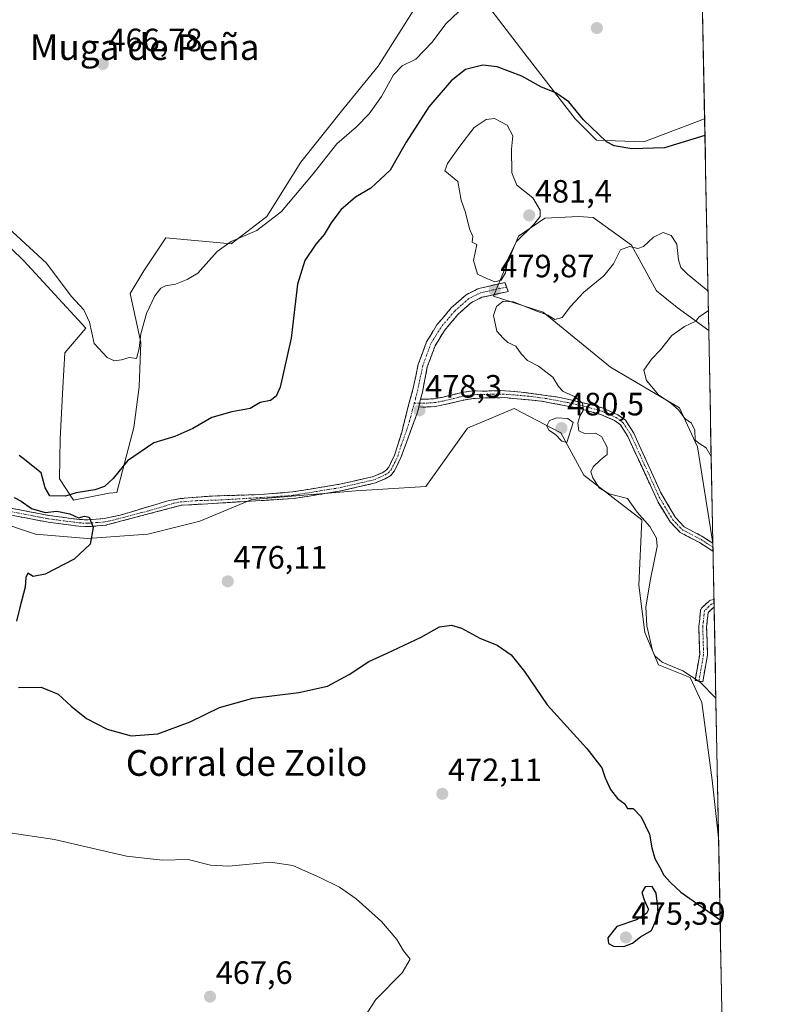
# Model space of a CAD drawing. Units: metres. Extents: x 631896 to 635367, y 4699607 to 4701986.
# Drawn here: x 635133 to 635367, y 4700528 to 4700834 of the extents above; entities that cross this region are included whole.
import ezdxf
from ezdxf.enums import TextEntityAlignment as Align

# ---------------------------------------------------------------- set-up
doc = ezdxf.new("R2010")
doc.units = ezdxf.units.M
doc.header["$MEASUREMENT"] = 0
doc.linetypes.add('TRAZO_Y_PUNTO', pattern=[1, 0.5, -0.25, 0, -0.25])
doc.linetypes.add('TRAZOSX2', pattern=[1.5, 1, -0.5])
for name, color, linetype, lineweight in [('Camino', 19, 'TRAZOSX2', 0), ('Camino Cxs', 19, 'Continuous', 0), ('Camino eje', 19, 'TRAZO_Y_PUNTO', 0), ('Carátula', 7, 'Continuous', 5), ('Cultivos herbáceos CxS', 92, 'Continuous', 0), ('Curva de nivel maestra', 36, 'Continuous', 30), ('Curva de nivel normal', 36, 'Continuous', 0), ('Matorral CxS', 135, 'Continuous', 0), ('Municipio CxS', 142, 'Continuous', 0), ('Punto de cota en terreno', 7, 'Continuous', 0), ('Rótulo de punto de cota en terreno', 19, 'Continuous', 0), ('Texto cartográfico', 19, 'Continuous', 0)]:
    doc.layers.add(name, color=color, linetype=linetype, lineweight=lineweight)
doc.styles.add('Arial', font='txt', dxfattribs={"height": 0.2})

# ---------------------------------------------------------------- blocks, each defined once
blk = doc.blocks.new('*U151')
at = {"layer": 'Cultivos herbáceos CxS', "color": 92, "linetype": 'Continuous', "lineweight": 0}
for points in [[(635332.05, 4701491.78, 484.05), (635345.41, 4700802.98, 474.76), (635326.59, 4700795.81, 475.16), (635311.84, 4700796.27, 475.43), (635305.23, 4700802.89, 475.66), (635290.39, 4700822.13, 473.35), (635279.4, 4700836.43, 471.15)], [(635255.76, 4700837.53, 468.9), (635244.11, 4700819.29, 469.5), (635233.65, 4700806.32, 469.32), (635220.12, 4700789.45, 469.64), (635209.59, 4700772.64, 470.45), (635198.55, 4700764.13, 470.8), (635178.26, 4700766.05, 468.68), (635171.45, 4700755.8, 469.21), (635167.19, 4700748.71, 469.23), (635170.56, 4700733.6, 470.93), (635170.01, 4700719.85, 470.98), (635168.36, 4700707.21, 473.84), (635163.09, 4700687, 475.63), (635160.67, 4700686.86, 475.58), (635149.67, 4700684.66, 475.12), (635149.67, 4700684.66, 475.12), (635145.28, 4700691.26, 474.73), (635145.5, 4700703.69, 473.67), (635146.35, 4700719.59, 471.33), (635146.92, 4700730.3, 470.91), (635153.52, 4700738, 470.05), (635134.28, 4700758.9, 471.69), (635118.34, 4700774.29, 471.42)], [(635125.76, 4700678.13, 474.85), (635137.84, 4700674.1, 474.85), (635153.95, 4700672.75, 475.06), (635172.75, 4700674.1, 475.63), (635188.86, 4700678.13, 475.95), (635204.97, 4700684.84, 476.47), (635237.19, 4700687.53, 477.39), (635258.97, 4700688.86, 477.41), (635271.84, 4700706.98, 478.69), (635286.29, 4700713.07, 479.24), (635300.83, 4700705.56, 479.8), (635307.98, 4700692.36, 479.22), (635325.95, 4700678.54, 479.91), (635325.02, 4700658.27, 479.85), (635326.87, 4700643.64, 480.48), (635331.06, 4700633.52, 479.31), (635340.96, 4700629.67, 479.8), (635344.59, 4700621.88, 479.47), (635347.76, 4700597.83, 477.85), (635349.7, 4700579.9, 476.44), (635349.73, 4700579.87, 476.44), (635367.33, 4699672.46, 453.02)]]:
    blk.add_polyline3d(points, dxfattribs=at)
blk.add_polyline3d([(635347.96, 4700671.32, 481.71), (635347.92, 4700671.34, 481.71), (635343.16, 4700701.16, 480.22), (635337.66, 4700713.25, 479.38), (635316.22, 4700725.9, 480.76), (635295.33, 4700742.95, 480.23), (635279.94, 4700747.9, 480.12), (635287.64, 4700766.59, 479.63), (635295.88, 4700772.09, 479.35), (635306.33, 4700772.64, 479.45), (635310.83, 4700772.31, 479.46), (635322.74, 4700763.71, 480.35), (635330.44, 4700749.59, 480.78), (635336.86, 4700744.45, 480.42), (635346.68, 4700737.31, 479.21), (635347.96, 4700671.32, 481.71)], close=True, dxfattribs=at)
blk = doc.blocks.new('*U164')
at = {"layer": 'Cultivos herbáceos CxS', "color": 92, "linetype": 'Continuous', "lineweight": 0}
for points in [[(635068.87, 4700867.23, 465.09), (635082.07, 4700843.03, 466.91), (635091.96, 4700829.28, 468.01), (635095.81, 4700810.59, 469.09), (635093.06, 4700778.14, 471.82), (635104.6, 4700773.19, 472.1), (635118.34, 4700774.29, 471.42), (635134.28, 4700758.9, 471.69), (635153.52, 4700738, 470.05), (635146.92, 4700730.3, 470.91), (635146.35, 4700719.59, 471.33), (635145.5, 4700703.69, 473.67), (635145.28, 4700691.26, 474.73), (635149.67, 4700684.66, 475.12), (635160.67, 4700686.86, 475.58), (635163.09, 4700687, 475.63), (635168.36, 4700707.21, 473.84), (635170.01, 4700719.85, 470.98), (635170.56, 4700733.6, 470.93), (635167.19, 4700748.71, 469.23), (635171.45, 4700755.8, 469.21), (635178.26, 4700766.05, 468.68), (635198.55, 4700764.13, 470.8), (635209.59, 4700772.64, 470.45), (635220.12, 4700789.45, 469.64), (635233.65, 4700806.32, 469.32), (635244.11, 4700819.29, 469.5), (635255.76, 4700837.53, 468.9), (635265.39, 4700843.55, 469.13), (635268.95, 4700845.78, 469.16), (635279.4, 4700836.43, 471.15), (635290.39, 4700822.13, 473.35), (635305.23, 4700802.89, 475.66), (635311.84, 4700796.27, 475.43), (635326.59, 4700795.81, 475.16), (635345.41, 4700802.98, 474.76)], [(635346.68, 4700737.31, 479.21), (635336.86, 4700744.45, 480.42), (635330.44, 4700749.59, 480.78), (635322.74, 4700763.71, 480.35), (635310.83, 4700772.31, 479.46), (635306.33, 4700772.64, 479.45), (635295.88, 4700772.09, 479.35), (635287.64, 4700766.59, 479.63), (635279.94, 4700747.9, 480.12), (635295.33, 4700742.95, 480.23), (635316.22, 4700725.9, 480.76), (635337.66, 4700713.25, 479.38), (635343.16, 4700701.16, 480.22), (635347.92, 4700671.34, 481.71), (635347.96, 4700671.32, 481.71)], [(635349.73, 4700579.87, 476.44), (635349.7, 4700579.9, 476.44), (635347.76, 4700597.83, 477.85), (635344.59, 4700621.88, 479.47), (635340.96, 4700629.67, 479.8), (635331.06, 4700633.52, 479.31), (635326.87, 4700643.64, 480.48), (635325.02, 4700658.27, 479.85), (635325.95, 4700678.54, 479.91), (635307.98, 4700692.36, 479.22), (635300.83, 4700705.56, 479.8), (635286.29, 4700713.07, 479.24), (635271.84, 4700706.98, 478.69), (635258.97, 4700688.86, 477.41), (635237.19, 4700687.53, 477.39), (635204.97, 4700684.84, 476.47), (635188.86, 4700678.13, 475.95), (635172.75, 4700674.1, 475.63), (635153.95, 4700672.75, 475.06), (635137.84, 4700674.1, 474.85), (635125.76, 4700678.13, 474.85), (635123.08, 4700688.87, 475.01), (635123.08, 4700702.3, 474.77), (635124.42, 4700717.08, 474.39), (635123.75, 4700719.77, 474.36), (635121.73, 4700727.83, 474.41), (635108.31, 4700723.8, 474.97), (635096.23, 4700727.83, 475.51), (635082.8, 4700731.85, 475.72), (635081.46, 4700741.26, 475.97), (635090.86, 4700749.32, 475.99), (635101.6, 4700754.69, 476), (635092.2, 4700762.75, 474.59), (635081.46, 4700762.75, 475.16), (635062.67, 4700756.03, 475.97)]]:
    blk.add_polyline3d(points, dxfattribs=at)
blk = doc.blocks.new('*U171')
at = {"layer": 'Matorral CxS', "color": 135, "linetype": 'Continuous', "lineweight": 0}
for points in [[(635068.87, 4700867.23, 465.09), (635082.07, 4700843.03, 466.91), (635091.96, 4700829.28, 468.01), (635095.81, 4700810.59, 469.09), (635093.06, 4700778.14, 471.82), (635104.6, 4700773.19, 472.1), (635118.34, 4700774.29, 471.42), (635134.28, 4700758.9, 471.69), (635153.52, 4700738, 470.05), (635146.92, 4700730.3, 470.91), (635146.35, 4700719.59, 471.33), (635145.5, 4700703.69, 473.67), (635145.28, 4700691.26, 474.73), (635149.67, 4700684.66, 475.12), (635160.67, 4700686.86, 475.58), (635163.09, 4700687, 475.63), (635168.36, 4700707.21, 473.84), (635170.01, 4700719.85, 470.98), (635170.56, 4700733.6, 470.93), (635167.19, 4700748.71, 469.23), (635171.45, 4700755.8, 469.21), (635178.26, 4700766.05, 468.68), (635198.55, 4700764.13, 470.8), (635209.59, 4700772.64, 470.45), (635220.12, 4700789.45, 469.64), (635233.65, 4700806.32, 469.32), (635244.11, 4700819.29, 469.5), (635255.76, 4700837.53, 468.9), (635265.39, 4700843.55, 469.13), (635268.95, 4700845.78, 469.16), (635279.4, 4700836.43, 471.15), (635290.39, 4700822.13, 473.35), (635305.23, 4700802.89, 475.66), (635311.84, 4700796.27, 475.43), (635326.59, 4700795.81, 475.16), (635345.41, 4700802.98, 474.76)], [(635346.68, 4700737.31, 479.21), (635336.86, 4700744.45, 480.42), (635330.44, 4700749.59, 480.78), (635322.74, 4700763.71, 480.35), (635310.83, 4700772.31, 479.46), (635306.33, 4700772.64, 479.45), (635295.88, 4700772.09, 479.35), (635287.64, 4700766.59, 479.63), (635279.94, 4700747.9, 480.12), (635295.33, 4700742.95, 480.23), (635316.22, 4700725.9, 480.76), (635337.66, 4700713.25, 479.38), (635343.16, 4700701.16, 480.22), (635347.92, 4700671.34, 481.71), (635347.96, 4700671.32, 481.71)], [(635349.73, 4700579.87, 476.44), (635349.7, 4700579.9, 476.44), (635347.76, 4700597.83, 477.85), (635344.59, 4700621.88, 479.47), (635340.96, 4700629.67, 479.8), (635331.06, 4700633.52, 479.31), (635326.87, 4700643.64, 480.48), (635325.02, 4700658.27, 479.85), (635325.95, 4700678.54, 479.91), (635307.98, 4700692.36, 479.22), (635300.83, 4700705.56, 479.8), (635286.29, 4700713.07, 479.24), (635271.84, 4700706.98, 478.69), (635258.97, 4700688.86, 477.41), (635237.19, 4700687.53, 477.39), (635204.97, 4700684.84, 476.47), (635188.86, 4700678.13, 475.95), (635172.75, 4700674.1, 475.63), (635153.95, 4700672.75, 475.06), (635137.84, 4700674.1, 474.85), (635125.76, 4700678.13, 474.85), (635123.08, 4700688.87, 475.01), (635123.08, 4700702.3, 474.77), (635124.42, 4700717.08, 474.39), (635123.75, 4700719.77, 474.36), (635121.73, 4700727.83, 474.41), (635108.31, 4700723.8, 474.97), (635096.23, 4700727.83, 475.51), (635082.8, 4700731.85, 475.72), (635081.46, 4700741.26, 475.97), (635090.86, 4700749.32, 475.99), (635101.6, 4700754.69, 476), (635092.2, 4700762.75, 474.59), (635081.46, 4700762.75, 475.16), (635062.67, 4700756.03, 475.97)]]:
    blk.add_polyline3d(points, dxfattribs=at)
blk = doc.blocks.new('*U185')
at = {"layer": 'Curva de nivel normal', "color": 36, "linetype": 'Continuous', "lineweight": 0}
for points in [[(635348.89, 4700623.19, 480), (635344.04, 4700628.19, 480), (635338.61, 4700631.67, 480), (635332.2, 4700634.39, 480), (635329.94, 4700636.39, 480), (635329.24, 4700638.04, 480), (635327.47, 4700645.68, 480), (635327.18, 4700651.53, 480), (635328.64, 4700660.18, 480), (635330.71, 4700670.3, 480), (635330.43, 4700672.81, 480), (635328.39, 4700676.46, 480), (635324.47, 4700680.9, 480), (635321.44, 4700685.15, 480), (635315.83, 4700686.66, 480), (635312.69, 4700688.52, 480), (635310.74, 4700691.57, 480), (635310.13, 4700693.42, 480), (635310.8, 4700694.95, 480), (635313.12, 4700697.2, 480), (635315.17, 4700698.82, 480), (635315.2, 4700701.08, 480), (635313.42, 4700704.43, 480), (635311.58, 4700705.47, 480), (635308.12, 4700705.29, 480), (635306.43, 4700706.13, 480), (635306.12, 4700708.54, 480), (635306.74, 4700710.69, 480), (635307.86, 4700712.69, 480), (635307.53, 4700714.72, 480), (635305.05, 4700716.76, 480), (635301.57, 4700718.4, 480), (635300.06, 4700719.89, 480), (635298.36, 4700722.83, 480), (635293.84, 4700726.2, 480), (635290.48, 4700727.95, 480), (635288.51, 4700730.01, 480), (635286.87, 4700732.37, 480), (635284.38, 4700733.59, 480), (635282.91, 4700734.91, 480), (635280.96, 4700737.1, 480), (635279.92, 4700741.95, 480), (635280.82, 4700744.69, 480), (635282.9, 4700746.37, 480), (635286.14, 4700746.13, 480), (635292.52, 4700743.54, 480), (635296.8, 4700742, 480), (635298.95, 4700740.69, 480), (635301.19, 4700741.3, 480), (635303.78, 4700744.72, 480), (635307.92, 4700749.16, 480), (635314.19, 4700754.19, 480), (635317.19, 4700757.96, 480), (635319.35, 4700762.31, 480), (635322.12, 4700763.37, 480), (635324.66, 4700762.7, 480), (635326.43, 4700763.32, 480), (635329.59, 4700766.26, 480), (635332.55, 4700767.67, 480), (635335.06, 4700766.77, 480), (635336.77, 4700764.07, 480), (635337.29, 4700759.19, 480), (635338.07, 4700756.86, 480), (635340.08, 4700754.74, 480), (635346.44, 4700749.54, 480)], [(635346.56, 4700743.45, 480), (635343.65, 4700741.4, 480), (635342.66, 4700740.16, 480), (635339.19, 4700738.54, 480), (635335.23, 4700735.75, 480), (635331.67, 4700731.29, 480), (635328.93, 4700728.36, 480), (635326.6, 4700724.95, 480), (635327.35, 4700721.72, 480), (635331.15, 4700717.31, 480), (635334.9, 4700714.73, 480), (635337.33, 4700712.65, 480), (635339.29, 4700710.01, 480), (635341.33, 4700708.51, 480), (635342.32, 4700706.36, 480), (635342.45, 4700703.24, 480), (635343.58, 4700702.29, 480), (635345.87, 4700700.93, 480), (635347.44, 4700698.15, 480)]]:
    blk.add_polyline3d(points, dxfattribs=at)
blk = doc.blocks.new('*U193')
at = {"layer": 'Curva de nivel normal', "color": 36, "linetype": 'Continuous', "lineweight": 0}
for points in [[(635126.68, 4700771.47, 470), (635141.3, 4700758.13, 470), (635148.98, 4700747.97, 470), (635152.82, 4700743.67, 470), (635154.66, 4700739.85, 470), (635156.06, 4700733.28, 470), (635160.08, 4700728.91, 470), (635162.4, 4700727.9, 470), (635164.58, 4700728.18, 470), (635166.95, 4700728.87, 470), (635169.23, 4700728.56, 470), (635170, 4700731.7, 470), (635170.54, 4700736.21, 470), (635172.34, 4700742.53, 470), (635174.93, 4700748.02, 470), (635176.77, 4700750.45, 470), (635178.18, 4700751.17, 470), (635181.28, 4700751.7, 470), (635184.86, 4700753.05, 470), (635188.19, 4700755.02, 470), (635194.19, 4700761.75, 470), (635198.52, 4700764.88, 470), (635206.52, 4700768.25, 470), (635214.14, 4700774.23, 470), (635224.01, 4700785.89, 470), (635231.29, 4700795.2, 470), (635237.44, 4700800.49, 470), (635241.34, 4700804.49, 470), (635245.19, 4700809.89, 470), (635248.86, 4700816.6, 470), (635251.6, 4700819.35, 470), (635255.84, 4700821.48, 470), (635260.94, 4700826.7, 470), (635265.12, 4700832.39, 470), (635269.12, 4700836.22, 470)], [(635239.56, 4700523.9, 470), (635243.45, 4700529.73, 470), (635251.63, 4700538.03, 470), (635254.06, 4700542.24, 470), (635252.02, 4700544.86, 470), (635249.96, 4700548.38, 470), (635245.16, 4700554, 470), (635237.32, 4700560.96, 470), (635232.15, 4700564.63, 470), (635226.26, 4700567.52, 470), (635217.71, 4700571.31, 470), (635210.74, 4700572.37, 470), (635197.86, 4700571.15, 470), (635192.19, 4700571.38, 470), (635185.19, 4700573.2, 470), (635177.25, 4700573, 470), (635166.1, 4700574.21, 470), (635143.81, 4700579.37, 470), (635128.53, 4700581.63, 470)]]:
    blk.add_polyline3d(points, dxfattribs=at)
blk = doc.blocks.new('*U199')
at = {"layer": 'Curva de nivel maestra', "color": 36, "linetype": 'Continuous', "lineweight": 30}
for points in [[(635345.51, 4700797.8, 475), (635333.01, 4700793.94, 475), (635322.83, 4700793.64, 475), (635317.38, 4700794.53, 475), (635314.97, 4700795.78, 475), (635307.88, 4700802.63, 475), (635303.28, 4700808.2, 475), (635299.21, 4700811.05, 475), (635294.86, 4700812.78, 475), (635288.66, 4700816.15, 475), (635281.06, 4700819.02, 475), (635276.6, 4700819.61, 475), (635271.19, 4700818.22, 475), (635266.76, 4700814.69, 475), (635259.82, 4700806.69, 475), (635252.83, 4700795.69, 475), (635247.88, 4700787.02, 475), (635241.92, 4700781.42, 475), (635237.08, 4700778.61, 475), (635232.59, 4700774.75, 475), (635229.53, 4700770.69, 475), (635227.44, 4700767.02, 475), (635224.82, 4700764.02, 475), (635221.36, 4700759.02, 475), (635219.16, 4700751.69, 475), (635217.18, 4700734.92, 475), (635213.74, 4700719.68, 475), (635212.5, 4700716.92, 475), (635210.74, 4700715.61, 475), (635207.52, 4700714.95, 475), (635204.45, 4700713.07, 475), (635198.8, 4700712.06, 475), (635192.61, 4700710.28, 475), (635186.69, 4700706.91, 475), (635181.09, 4700704.37, 475), (635174.55, 4700702.46, 475), (635166.4, 4700696.83, 475), (635162, 4700691.36, 475), (635159.27, 4700688.89, 475), (635156.24, 4700687.88, 475), (635150.43, 4700686.94, 475), (635147.16, 4700685.89, 475), (635142.36, 4700686.03, 475), (635140.88, 4700688.46, 475), (635139.62, 4700693.12, 475), (635134.07, 4700697.57, 475), (635132.77, 4700698.46, 475)], [(635131.2, 4700685.43, 475), (635133.43, 4700684.32, 475), (635136.67, 4700682.11, 475), (635140.88, 4700680.82, 475), (635144.44, 4700681.22, 475), (635148.54, 4700680.38, 475), (635151.16, 4700679.19, 475), (635153.05, 4700679.67, 475), (635154.48, 4700679.34, 475), (635155.78, 4700676.22, 475), (635154.83, 4700671.02, 475), (635149.89, 4700666.36, 475), (635140.86, 4700661.69, 475), (635137.19, 4700661.02, 475), (635135.44, 4700662.02, 475), (635134.84, 4700660.69, 475), (635134.68, 4700657.69, 475), (635132.98, 4700651.36, 475), (635131.99, 4700647.14, 475)], [(635132.63, 4700626.55, 475), (635139.6, 4700626.69, 475), (635144.88, 4700624.49, 475), (635148.89, 4700620.72, 475), (635153.65, 4700616.9, 475), (635160.07, 4700613.57, 475), (635167.57, 4700611.53, 475), (635175.76, 4700612.12, 475), (635185.84, 4700615.85, 475), (635194.98, 4700620.31, 475), (635205.27, 4700623.19, 475), (635219.53, 4700624.98, 475), (635228.44, 4700627, 475), (635235.18, 4700630.53, 475), (635241.24, 4700634.6, 475), (635246.95, 4700637.17, 475), (635257.52, 4700642.14, 475), (635263.19, 4700645.33, 475), (635266.86, 4700645.92, 475), (635269.98, 4700644.91, 475), (635275.67, 4700641.84, 475), (635281.02, 4700639.68, 475), (635285.38, 4700636.72, 475), (635289.51, 4700631.52, 475), (635296.62, 4700621.21, 475), (635308.92, 4700607.59, 475), (635313.52, 4700601.63, 475), (635314.55, 4700598.48, 475), (635316.18, 4700594.87, 475), (635318.41, 4700592.09, 475), (635320.71, 4700590.5, 475), (635321.52, 4700589.03, 475), (635323.26, 4700588.96, 475), (635325.74, 4700586.44, 475), (635328.31, 4700581.09, 475), (635329.07, 4700576.79, 475), (635329.95, 4700573.49, 475), (635331.41, 4700570.91, 475), (635332.78, 4700568.28, 475), (635334.87, 4700566.03, 475), (635338.02, 4700563.02, 475), (635350.23, 4700554.49, 475)]]:
    blk.add_polyline3d(points, dxfattribs=at)
blk = doc.blocks.new('5PATER')
at = {"layer": 'Carátula', "linetype": 'Continuous', "lineweight": 5}
h = blk.add_hatch(color=250, dxfattribs=at)
edge = h.paths.add_edge_path()
edge.add_ellipse((0, 0.01), major_axis=(-1.33, -1.34), ratio=0.999422, start_angle=0, end_angle=360)

msp = doc.modelspace()

# ---------------------------------------------------------------- linework, layer by layer
at = {"layer": 'Camino', "color": 19, "linetype": 'TRAZOSX2', "lineweight": 0}
for points in [[(635129.12, 4700682.38), (635142.13, 4700679.88), (635151.47, 4700678.65), (635154.15, 4700678.53), (635159.13, 4700678.93), (635164.13, 4700679.99), (635178.51, 4700684.33), (635182.72, 4700685.13), (635192.67, 4700685.94), (635207.69, 4700686.38), (635217.59, 4700687.2), (635232.16, 4700689.57), (635242.67, 4700692), (635245.37, 4700693.17), (635246.66, 4700693.96), (635247.45, 4700694.9), (635249.24, 4700698.62), (635251.44, 4700705.67), (635253.7, 4700714.55), (635255.05, 4700719.34), (635256.6, 4700726.79), (635259.15, 4700733.79), (635262.36, 4700739), (635266.79, 4700744.26), (635271.42, 4700748.38), (635275.36, 4700750.33), (635283.49, 4700752.13), (635283.99, 4700750.76)], [(635283.99, 4700750.76), (635284.48, 4700749.38), (635276.33, 4700747.57), (635273.06, 4700745.96), (635268.88, 4700742.23), (635264.72, 4700737.3), (635261.78, 4700732.52), (635259.4, 4700726), (635257.87, 4700718.11), (635257.33, 4700715.95)], [(635348.01, 4700668.68), (635347.35, 4700669.21), (635343.79, 4700671.51), (635337.79, 4700674.67), (635334.7, 4700677.95), (635330.96, 4700684), (635321.64, 4700704.39), (635319.27, 4700708.02), (635317.5, 4700709.32), (635313.24, 4700711.23), (635306.25, 4700713.16), (635294.69, 4700715.4), (635283.43, 4700716.45), (635277.25, 4700716.39), (635273.65, 4700716.16), (635270.61, 4700715.71), (635267.88, 4700715.01), (635264.83, 4700714.28), (635261.79, 4700713.71), (635258.98, 4700713.54), (635256.75, 4700713.55)], [(635257.33, 4700715.95), (635258.91, 4700715.94), (635261.5, 4700716.1), (635264.33, 4700716.63), (635267.31, 4700717.34), (635270.14, 4700718.06), (635273.45, 4700718.56), (635276.98, 4700718.48), (635281.98, 4700718.62), (635288.5, 4700718.2), (635299.92, 4700716.63), (635311.55, 4700713.94), (635313.95, 4700713.21), (635318.51, 4700711.17), (635320.82, 4700709.48), (635323.48, 4700705.4), (635331.71, 4700687.17), (635336.37, 4700679.23), (635339.07, 4700676.37), (635344.86, 4700673.32), (635347.96, 4700671.29)], [(635256.75, 4700713.55), (635256.35, 4700711.92), (635251.2, 4700697.85), (635249.22, 4700693.75), (635248.04, 4700692.35), (635246.34, 4700691.3), (635243.32, 4700690), (635232.57, 4700687.51), (635217.82, 4700685.12), (635183.05, 4700683.05), (635159.58, 4700676.87), (635154.18, 4700676.43), (635151.28, 4700676.56), (635141.8, 4700677.81), (635128.79, 4700680.31), (635122.39, 4700681.15), (635103.36, 4700682.71), (635061.27, 4700686.08), (635054.35, 4700686.07), (635050.9, 4700685.79), (635048.79, 4700685.37), (635046.01, 4700684.29)], [(635347.96, 4700671.29), (635347.98, 4700670.03)], [(635347.98, 4700670.03), (635348.01, 4700668.68)], [(635343.64, 4700628.54), (635342.45, 4700628.75), (635343.89, 4700636.83), (635343.63, 4700645.34), (635343.63, 4700645.47), (635344.16, 4700650.5), (635344.17, 4700650.58), (635344.23, 4700650.78), (635344.32, 4700650.97), (635344.44, 4700651.14), (635344.53, 4700651.24), (635346.78, 4700653.36), (635346.83, 4700653.41), (635347, 4700653.53), (635347.19, 4700653.62), (635347.36, 4700653.66), (635348.3, 4700653.86)], [(635348.3, 4700653.86), (635348.32, 4700652.64)], [(635348.32, 4700652.64), (635348.35, 4700651.41)], [(635348.35, 4700651.41), (635348.18, 4700651.38), (635346.5, 4700649.8), (635346.03, 4700645.3), (635346.29, 4700636.75), (635346.27, 4700636.54), (635344.82, 4700628.33), (635343.64, 4700628.54)]]:
    msp.add_lwpolyline(points, dxfattribs=at)
at = {"layer": 'Camino Cxs', "color": 19, "linetype": 'Continuous', "lineweight": 0}
msp.add_lwpolyline([(635257.33, 4700715.95), (635256.75, 4700713.55)], dxfattribs=at)
msp.add_lwpolyline([(635257.33, 4700715.95), (635256.75, 4700713.55)], dxfattribs=at)
msp.add_polyline3d([(635129.12, 4700682.38, 474.86), (635133.46, 4700681.55, 474.9), (635137.79, 4700680.71, 474.91), (635142.13, 4700679.88, 474.9), (635146.8, 4700679.27, 474.9), (635151.47, 4700678.65, 474.95), (635154.15, 4700678.53, 474.98), (635159.13, 4700678.93, 475.11), (635161.63, 4700679.46, 475.24), (635164.13, 4700679.99, 475.34), (635167.73, 4700681.08, 475.49), (635171.32, 4700682.16, 475.63), (635174.92, 4700683.25, 475.65), (635178.51, 4700684.33, 475.75), (635182.72, 4700685.13, 475.91), (635187.7, 4700685.54, 476.04), (635192.67, 4700685.94, 476.23), (635196.43, 4700686.05, 476.34), (635200.18, 4700686.16, 476.38), (635203.94, 4700686.27, 476.46), (635207.69, 4700686.38, 476.56), (635212.64, 4700686.79, 476.68), (635217.59, 4700687.2, 476.8), (635222.45, 4700687.99, 476.94), (635227.3, 4700688.78, 477.01), (635232.16, 4700689.57, 477.23), (635235.66, 4700690.38, 477.35), (635239.17, 4700691.19, 477.41), (635242.67, 4700692, 477.47), (635245.37, 4700693.17, 477.54), (635246.66, 4700693.96, 477.55), (635247.45, 4700694.9, 477.57), (635249.24, 4700698.62, 477.71), (635250.34, 4700702.15, 477.87), (635251.44, 4700705.67, 478.04), (635252.57, 4700710.11, 478.24), (635253.7, 4700714.55, 478.35), (635255.05, 4700719.34, 478.44), (635255.83, 4700723.07, 478.51), (635256.6, 4700726.79, 478.58), (635257.88, 4700730.29, 478.69), (635259.15, 4700733.79, 478.75), (635260.76, 4700736.4, 478.82), (635262.36, 4700739, 478.92), (635264.58, 4700741.63, 479.01), (635266.79, 4700744.26, 479.12), (635269.11, 4700746.32, 479.37), (635271.42, 4700748.38, 479.42), (635275.36, 4700750.33, 479.74), (635279.43, 4700751.23, 479.93), (635283.49, 4700752.13, 479.88), (635284.48, 4700749.38, 479.73), (635280.41, 4700748.48, 479.84), (635276.33, 4700747.57, 479.72), (635273.06, 4700745.96, 479.55), (635270.97, 4700744.1, 479.41), (635268.88, 4700742.23, 479.2), (635266.8, 4700739.77, 479.01), (635264.72, 4700737.3, 478.97), (635263.25, 4700734.91, 478.91), (635261.78, 4700732.52, 478.79), (635260.59, 4700729.26, 478.78), (635259.4, 4700726, 478.76), (635258.63, 4700722.06, 478.68), (635257.87, 4700718.11, 478.49), (635257.33, 4700715.95, 478.39), (635257.33, 4700715.95, 478.39), (635256.75, 4700713.55, 478.31), (635256.35, 4700711.92, 478.26), (635254.63, 4700707.23, 478.27), (635252.92, 4700702.54, 478.09), (635251.2, 4700697.85, 477.7), (635249.22, 4700693.75, 477.52), (635248.04, 4700692.35, 477.6), (635246.34, 4700691.3, 477.65), (635243.32, 4700690, 477.51), (635239.74, 4700689.17, 477.33), (635236.15, 4700688.34, 477.21), (635232.57, 4700687.51, 477.1), (635227.65, 4700686.71, 477), (635222.74, 4700685.92, 476.93), (635217.82, 4700685.12, 476.78), (635212.85, 4700684.82, 476.6), (635207.89, 4700684.53, 476.48), (635202.92, 4700684.23, 476.34), (635197.95, 4700683.94, 476.22), (635192.98, 4700683.64, 476.08), (635188.02, 4700683.35, 475.93), (635183.05, 4700683.05, 475.79), (635178.36, 4700681.81, 475.68), (635173.66, 4700680.58, 475.62), (635168.97, 4700679.34, 475.48), (635164.27, 4700678.11, 475.26), (635159.58, 4700676.87, 475.09), (635156.88, 4700676.65, 475.01), (635154.18, 4700676.43, 474.96), (635151.28, 4700676.56, 474.91), (635146.54, 4700677.19, 474.85), (635141.8, 4700677.81, 474.82), (635137.46, 4700678.64, 474.81), (635133.13, 4700679.48, 474.84), (635128.79, 4700680.31, 474.84)], dxfattribs=at)
for points in [[(635347.96, 4700671.29, 481.13), (635348.01, 4700668.68, 481.25), (635347.35, 4700669.21, 481.16), (635343.79, 4700671.51, 480.74), (635340.79, 4700673.09, 480.47), (635337.79, 4700674.67, 480.38), (635334.7, 4700677.95, 480.47), (635332.83, 4700680.98, 480.54), (635330.96, 4700684, 480.56), (635329.1, 4700688.08, 480.59), (635327.23, 4700692.16, 480.79), (635325.37, 4700696.23, 480.86), (635323.5, 4700700.31, 481), (635321.64, 4700704.39, 481.08), (635319.27, 4700708.02, 480.89), (635317.5, 4700709.32, 480.74), (635313.24, 4700711.23, 480.32), (635309.75, 4700712.2, 480.06), (635306.25, 4700713.16, 479.87), (635302.4, 4700713.91, 479.74), (635298.54, 4700714.65, 479.67), (635294.69, 4700715.4, 479.59), (635290.94, 4700715.75, 479.53), (635287.18, 4700716.1, 479.36), (635283.43, 4700716.45, 479.21), (635280.34, 4700716.42, 479.11), (635277.25, 4700716.39, 479.03), (635273.65, 4700716.16, 478.94), (635270.61, 4700715.71, 478.88), (635267.88, 4700715.01, 478.79), (635264.83, 4700714.28, 478.67), (635261.79, 4700713.71, 478.54), (635258.98, 4700713.54, 478.4), (635256.75, 4700713.55, 478.28), (635257.33, 4700715.95, 478.39), (635258.91, 4700715.94, 478.48), (635261.5, 4700716.1, 478.63), (635264.33, 4700716.63, 478.74), (635267.31, 4700717.34, 478.83), (635270.14, 4700718.06, 478.86), (635273.45, 4700718.56, 478.91), (635276.98, 4700718.48, 478.98), (635279.48, 4700718.55, 479.04), (635281.98, 4700718.62, 479.11), (635285.24, 4700718.41, 479.24), (635288.5, 4700718.2, 479.34), (635292.31, 4700717.68, 479.47), (635296.11, 4700717.15, 479.57), (635299.92, 4700716.63, 479.82), (635303.8, 4700715.73, 479.94), (635307.67, 4700714.84, 480.05), (635311.55, 4700713.94, 480.21), (635313.95, 4700713.21, 480.4), (635318.51, 4700711.17, 480.84), (635320.82, 4700709.48, 481.02), (635323.48, 4700705.4, 481.11), (635325.13, 4700701.75, 481.07), (635326.77, 4700698.11, 480.97), (635328.42, 4700694.46, 480.92), (635330.06, 4700690.82, 480.76), (635331.71, 4700687.17, 480.62), (635334.04, 4700683.2, 480.56), (635336.37, 4700679.23, 480.49), (635339.07, 4700676.37, 480.51), (635341.97, 4700674.85, 480.59), (635344.86, 4700673.32, 480.76), (635347.96, 4700671.29, 481.13)], [(635348.35, 4700651.41, 482.89), (635348.18, 4700651.38, 482.88), (635346.5, 4700649.8, 482.73), (635346.03, 4700645.3, 482.35), (635346.16, 4700641.02, 481.7), (635346.29, 4700636.75, 481), (635346.27, 4700636.54, 480.97), (635345.55, 4700632.43, 480.47), (635344.82, 4700628.33, 480.02), (635342.45, 4700628.75, 479.7), (635343.17, 4700632.79, 480.39), (635343.89, 4700636.83, 481.28), (635343.76, 4700641.09, 482.06), (635343.63, 4700645.34, 482.54), (635343.63, 4700645.47, 482.55), (635343.9, 4700647.98, 482.71), (635344.16, 4700650.5, 482.68), (635344.17, 4700650.58, 482.67), (635344.23, 4700650.78, 482.67), (635344.32, 4700650.97, 482.67), (635344.44, 4700651.14, 482.67), (635344.53, 4700651.24, 482.67), (635346.78, 4700653.36, 482.84), (635346.83, 4700653.41, 482.84), (635347, 4700653.53, 482.85), (635347.19, 4700653.62, 482.85), (635347.36, 4700653.66, 482.86), (635348.3, 4700653.86, 482.92), (635348.35, 4700651.41, 482.89)]]:
    msp.add_polyline3d(points, close=True, dxfattribs=at)
at = {"layer": 'Camino eje', "color": 19, "linetype": 'TRAZO_Y_PUNTO', "lineweight": 0}
for points in [[(635283.99, 4700750.76), (635279.91, 4700749.85), (635275.85, 4700748.95), (635274.21, 4700748.15), (635272.24, 4700747.17), (635269.93, 4700745.11), (635267.84, 4700743.25), (635265.76, 4700740.78), (635263.54, 4700738.15), (635262.07, 4700735.76), (635260.47, 4700733.16), (635259.19, 4700729.66), (635258, 4700726.4), (635256.42, 4700718.81), (635255.71, 4700716.13), (635255.35, 4700714.75)], [(635257.04, 4700714.75), (635258.95, 4700714.74), (635261.64, 4700714.9), (635264.58, 4700715.46), (635267.6, 4700716.17), (635270.38, 4700716.89), (635273.55, 4700717.36), (635277.68, 4700717.45), (635279.62, 4700717.51), (635282.71, 4700717.54), (635285.97, 4700717.33), (635291.6, 4700716.8), (635297.31, 4700716.02), (635303.09, 4700714.9), (635308.9, 4700713.55), (635312.4, 4700712.59), (635313.6, 4700712.22), (635318.01, 4700710.25), (635318.89, 4700709.6), (635320.05, 4700708.75), (635322.56, 4700704.9), (635326.68, 4700695.78), (635331.34, 4700685.59), (635333.67, 4700681.62), (635335.54, 4700678.59), (635336.89, 4700677.16), (635338.43, 4700675.52), (635344.33, 4700672.42), (635345.87, 4700671.41), (635347.71, 4700670.21), (635347.98, 4700670.03)], [(635128.96, 4700681.35), (635141.97, 4700678.85), (635151.38, 4700677.61), (635154.17, 4700677.48), (635156.66, 4700677.68), (635159.36, 4700677.9), (635161.86, 4700678.43), (635173.59, 4700681.52), (635180.78, 4700683.69), (635182.89, 4700684.09), (635187.86, 4700684.5), (635195.37, 4700684.72), (635212.76, 4700685.75), (635217.71, 4700686.16), (635225.08, 4700687.36), (635232.37, 4700688.54), (635237.62, 4700689.76), (635243, 4700691), (635244.51, 4700691.65), (635246.18, 4700692.43), (635247.35, 4700693.16), (635248.14, 4700694.09), (635249.33, 4700696.38), (635250.22, 4700698.24), (635251.32, 4700701.76), (635253.1, 4700706.73), (635253.86, 4700709.16), (635255.35, 4700714.75)], [(635255.35, 4700714.75), (635257.04, 4700714.75)], [(635348.32, 4700652.64), (635347.6, 4700652.49), (635345.36, 4700650.37), (635344.83, 4700645.34), (635345.09, 4700636.75), (635343.64, 4700628.54)]]:
    msp.add_lwpolyline(points, dxfattribs=at)
at = {"layer": 'Cultivos herbáceos CxS', "color": 92, "linetype": 'Continuous', "lineweight": 0}
for points in [[(635332.05, 4701491.78, 484.05), (635345.41, 4700802.98, 474.76)], [(635346.68, 4700737.31, 479.21), (635347.96, 4700671.32, 481.71)], [(635349.73, 4700579.87, 476.44), (635367.33, 4699672.46, 453.02)]]:
    msp.add_polyline3d(points, dxfattribs=at)
at = {"layer": 'Curva de nivel maestra', "color": 36, "linetype": 'Continuous', "lineweight": 30}
msp.add_polyline3d([(635320.32, 4700546.2, 475), (635323.08, 4700547.26, 475), (635325.52, 4700549.22, 475), (635328.9, 4700551.16, 475), (635331.04, 4700555.94, 475), (635330.91, 4700558.53, 475), (635330.39, 4700562.69, 475), (635329.17, 4700564.83, 475), (635327.01, 4700564.74, 475), (635325.91, 4700562.9, 475), (635326.62, 4700560.66, 475), (635327.95, 4700557.71, 475), (635327.34, 4700556.48, 475), (635324.26, 4700554.46, 475), (635318.14, 4700552.38, 475), (635315.39, 4700548.92, 475), (635315.58, 4700547.08, 475), (635317.1, 4700546.27, 475), (635320.32, 4700546.2, 475)], dxfattribs=at)
at = {"layer": 'Curva de nivel normal', "color": 36, "linetype": 'Continuous', "lineweight": 0}
for points in [[(635280.38, 4700752.34, 480), (635282.3, 4700752.9, 480), (635283.64, 4700755.2, 480), (635284.52, 4700759.74, 480), (635287.08, 4700764.87, 480), (635292.35, 4700770.02, 480), (635294.4, 4700772.6, 480), (635294.36, 4700774.63, 480), (635292.11, 4700778.46, 480), (635287.13, 4700782.37, 480), (635285.57, 4700786.23, 480), (635285.5, 4700793.58, 480), (635285.89, 4700797.7, 480), (635284.16, 4700800.99, 480), (635280.25, 4700803.07, 480), (635277.67, 4700802.69, 480), (635273.94, 4700800.24, 480), (635269.5, 4700794.42, 480), (635265.66, 4700789.06, 480), (635264.88, 4700786.8, 480), (635268.88, 4700783.49, 480), (635269.85, 4700777.69, 480), (635271.22, 4700773.9, 480), (635272.5, 4700768.85, 480), (635273.47, 4700766.46, 480), (635273.34, 4700764.71, 480), (635274.78, 4700763.99, 480), (635273.67, 4700759.04, 480), (635274.92, 4700754.8, 480), (635277.86, 4700753.36, 480), (635280.38, 4700752.34, 480)], [(635302.7, 4700702.52, 480), (635304.63, 4700708.69, 480), (635302.95, 4700710, 480), (635299.57, 4700710.22, 480), (635297.27, 4700709.38, 480), (635296.42, 4700707.74, 480), (635297.08, 4700706.34, 480), (635299.12, 4700704.99, 480), (635301.1, 4700703, 480), (635302.7, 4700702.52, 480)]]:
    msp.add_polyline3d(points, dxfattribs=at)
at = {"layer": 'Matorral CxS', "color": 135, "linetype": 'Continuous', "lineweight": 0}
for points in [[(635118.34, 4700774.29, 471.42), (635134.28, 4700758.9, 471.69), (635153.52, 4700738, 470.05), (635146.92, 4700730.3, 470.91), (635146.35, 4700719.59, 471.33), (635145.5, 4700703.69, 473.67), (635145.28, 4700691.26, 474.73), (635149.67, 4700684.66, 475.12), (635160.67, 4700686.86, 475.58), (635163.09, 4700687, 475.63), (635168.36, 4700707.21, 473.84), (635170.01, 4700719.85, 470.98), (635170.56, 4700733.6, 470.93), (635167.19, 4700748.71, 469.23), (635171.45, 4700755.8, 469.21), (635178.26, 4700766.05, 468.68), (635198.55, 4700764.13, 470.8), (635209.59, 4700772.64, 470.45), (635220.12, 4700789.45, 469.64), (635233.65, 4700806.32, 469.32), (635244.11, 4700819.29, 469.5), (635255.76, 4700837.53, 468.9)], [(635279.4, 4700836.43, 471.15), (635290.39, 4700822.13, 473.35), (635305.23, 4700802.89, 475.66), (635311.84, 4700796.27, 475.43), (635326.59, 4700795.81, 475.16), (635345.41, 4700802.98, 474.76), (635346.68, 4700737.31, 479.21), (635336.86, 4700744.45, 480.42), (635330.44, 4700749.59, 480.78), (635322.74, 4700763.71, 480.35), (635310.83, 4700772.31, 479.46), (635306.33, 4700772.64, 479.45), (635295.88, 4700772.09, 479.35), (635287.64, 4700766.59, 479.63), (635279.94, 4700747.9, 480.12), (635295.33, 4700742.95, 480.23), (635316.22, 4700725.9, 480.76), (635337.66, 4700713.25, 479.38), (635343.16, 4700701.16, 480.22), (635347.92, 4700671.34, 481.71), (635347.96, 4700671.32, 481.71), (635349.73, 4700579.87, 476.44), (635349.73, 4700579.87, 476.44), (635349.7, 4700579.9, 476.44), (635347.76, 4700597.83, 477.85), (635344.59, 4700621.88, 479.47), (635340.96, 4700629.67, 479.8), (635331.06, 4700633.52, 479.31), (635326.87, 4700643.64, 480.48), (635325.02, 4700658.27, 479.85), (635325.95, 4700678.54, 479.91), (635307.98, 4700692.36, 479.22), (635300.83, 4700705.56, 479.8), (635286.29, 4700713.07, 479.24), (635271.84, 4700706.98, 478.69), (635258.97, 4700688.86, 477.41), (635237.19, 4700687.53, 477.39), (635204.97, 4700684.84, 476.47), (635188.86, 4700678.13, 475.95), (635172.75, 4700674.1, 475.63), (635153.95, 4700672.75, 475.06), (635137.84, 4700674.1, 474.85), (635125.76, 4700678.13, 474.85)], [(635345.41, 4700802.98, 474.76), (635346.68, 4700737.31, 479.21)], [(635347.96, 4700671.32, 481.71), (635349.73, 4700579.87, 476.44)]]:
    msp.add_polyline3d(points, dxfattribs=at)
at = {"layer": 'Municipio CxS', "color": 142, "linetype": 'Continuous', "lineweight": 0}
msp.add_polyline3d([(635344.75, 4700836.59, 471.35), (635344.85, 4700831.6, 471.54), (635344.95, 4700826.6, 471.79), (635345.05, 4700821.61, 472.14), (635345.14, 4700816.61, 472.56), (635345.24, 4700811.61, 472.96), (635345.34, 4700806.62, 473.41), (635345.43, 4700801.62, 474.11), (635345.53, 4700796.62, 475.1), (635345.63, 4700791.63, 476.44), (635345.72, 4700786.63, 477.89), (635345.82, 4700781.64, 478.76), (635345.92, 4700776.64, 479.31), (635346.01, 4700771.64, 479.46), (635346.11, 4700766.65, 479.52), (635346.21, 4700761.65, 479.46), (635346.3, 4700756.65, 479.38), (635346.4, 4700751.66, 479.71), (635346.5, 4700746.66, 480.24), (635346.6, 4700741.66, 479.94), (635346.69, 4700736.67, 479.46), (635346.79, 4700731.67, 478.88), (635346.89, 4700726.68, 478.62), (635346.98, 4700721.68, 478.5), (635347.08, 4700716.68, 478.44), (635347.18, 4700711.69, 478.4), (635347.27, 4700706.69, 478.85), (635347.37, 4700701.69, 479.83), (635347.47, 4700696.7, 480.17), (635347.56, 4700691.7, 480.33), (635347.66, 4700686.71, 480.67), (635347.76, 4700681.71, 480.88), (635347.86, 4700676.71, 480.95), (635347.95, 4700671.72, 481.11), (635348.05, 4700666.72, 481.63), (635348.15, 4700661.72, 482.47), (635348.24, 4700656.73, 482.84), (635348.34, 4700651.73, 482.9), (635348.44, 4700646.74, 482.61), (635348.53, 4700641.74, 481.89), (635348.63, 4700636.74, 481.19), (635348.73, 4700631.75, 480.91), (635348.82, 4700626.75, 480.68), (635348.92, 4700621.75, 479.98), (635349.02, 4700616.76, 479.37), (635349.11, 4700611.76, 478.99), (635349.21, 4700606.77, 478.56), (635349.31, 4700601.77, 478.13), (635349.41, 4700596.77, 477.82), (635349.5, 4700591.78, 477.62), (635349.6, 4700586.78, 477.3), (635349.7, 4700581.78, 476.64), (635349.79, 4700576.79, 476.16), (635349.89, 4700571.79, 475.89), (635349.99, 4700566.79, 475.6), (635350.08, 4700561.8, 475.32), (635350.18, 4700556.8, 475.06), (635350.28, 4700551.81, 474.82), (635350.37, 4700546.81, 474.62), (635350.47, 4700541.81, 474.42), (635350.57, 4700536.82, 474.2), (635350.66, 4700531.82, 473.9), (635350.76, 4700526.82, 473.54)], dxfattribs=at)

# ---------------------------------------------------------------- block references
at = {"layer": 'Cultivos herbáceos CxS', "color": 92, "linetype": 'Continuous', "lineweight": 0}
for name in ['*U151', '*U164']:
    msp.add_blockref(name, (0, 0), dxfattribs=at)
at = {"layer": 'Curva de nivel maestra', "color": 36, "linetype": 'Continuous', "lineweight": 30}
msp.add_blockref('*U199', (0, 0), dxfattribs=at)
at = {"layer": 'Curva de nivel normal', "color": 36, "linetype": 'Continuous', "lineweight": 0}
for name in ['*U185', '*U193']:
    msp.add_blockref(name, (0, 0), dxfattribs=at)
at = {"layer": 'Matorral CxS', "color": 135, "linetype": 'Continuous', "lineweight": 0}
msp.add_blockref('*U171', (0, 0), dxfattribs=at)
at = {"layer": 'Punto de cota en terreno', "linetype": 'Continuous', "lineweight": 0}
for p in [(635311.98, 4700831.09, 471), (635158.73, 4700819.96, 466.78), (635291, 4700773, 481.4), (635280.28, 4700749.83, 479.87), (635256.97, 4700712.51, 478.3), (635301, 4700707, 480.5), (635197.51, 4700659.47, 476.11), (635264.05, 4700593.54, 472.11), (635321, 4700549, 475.39), (635192.01, 4700530.64, 467.6)]:
    msp.add_blockref('5PATER', p, dxfattribs=at)

# ---------------------------------------------------------------- texts
at = {"layer": 'Rótulo de punto de cota en terreno', "color": 19, "linetype": 'Continuous', "lineweight": 0, "style": 'Arial'}
for s, p in [('466,78', (635160.49, 4700821.72)), ('481,4', (635292.76, 4700774.76)), ('479,87', (635282.04, 4700751.59)), ('478,3', (635258.73, 4700714.27)), ('480,5', (635302.76, 4700708.76)), ('476,11', (635199.27, 4700661.23)), ('472,11', (635265.81, 4700595.3)), ('475,39', (635322.76, 4700550.76)), ('467,6', (635193.77, 4700532.4))]:
    msp.add_text(s, height=7, dxfattribs=at).set_placement(p, align=Align.BOTTOM_LEFT)
at = {"layer": 'Texto cartográfico', "color": 19, "linetype": 'Continuous', "lineweight": 0, "style": 'Arial'}
for s, p in [('Muga de Peña', (635171.73, 4700825.19)), ('Corral de Zoilo', (635203.33, 4700603.14))]:
    msp.add_text(s, height=8, dxfattribs=at).set_placement(p, align=Align.MIDDLE_CENTER)

doc.saveas('drawing.dxf')
